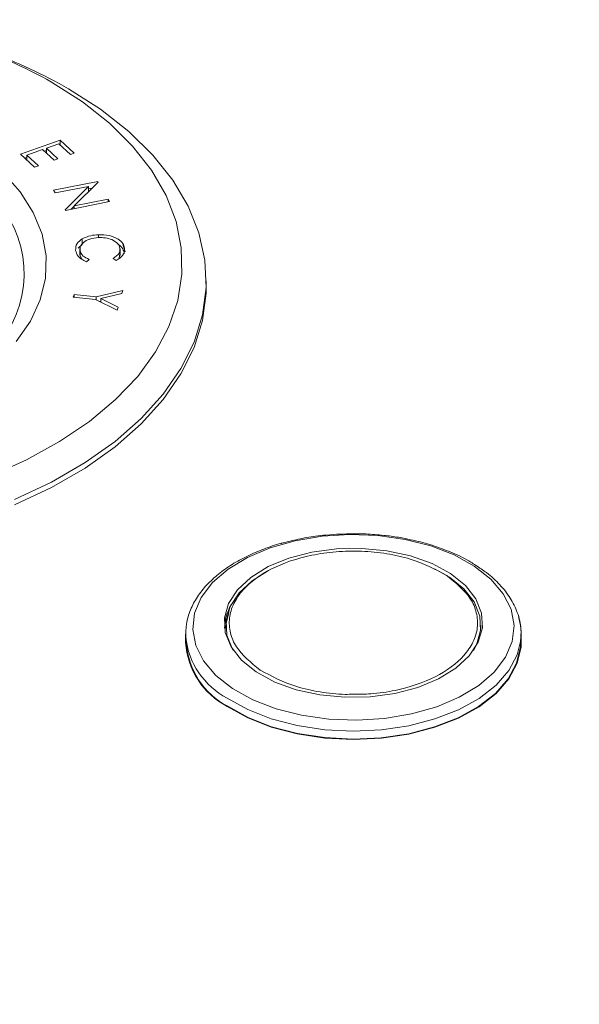
# Model space of a CAD drawing. Units: inches. Extents: x 15.6 to 60.6, y 17.7 to 64.8.
# Drawn here: x 51.6 to 53.2, y 32.7 to 35.6 of the extents above; entities that cross this region are included whole.
import ezdxf

# ---------------------------------------------------------------- set-up
doc = ezdxf.new("R2010")
doc.units = ezdxf.units.IN
doc.header["$LTSCALE"] = 0.5
doc.header["$MEASUREMENT"] = 0
doc.header["$PDMODE"] = 3
doc.layers.get('0').update_dxf_attribs({"linetype": 'CONTINUOUS'})
doc.layers.get('DEFPOINTS').update_dxf_attribs({"linetype": 'CONTINUOUS'})
doc.styles.add('DIM', font='romans.shx', dxfattribs={"width": 0.85})
doc.dimstyles.new('DEFAULT', dxfattribs={"dimtxt": 0.09375, "dimasz": 0.125, "dimexe": 0.0625, "dimexo": 0.0625, "dimgap": 0.0625, "dimtad": 0, "dimtoh": 1, "dimzin": 3, "dimdsep": 46, "dimtxsty": 'DIM', "dimcen": 0.09375, "dimadec": 0, "dimazin": 0, "dimtfac": 1, "dimtofl": 0, "dimtmove": 0, "dimatfit": 3, "dimfxl": 0.0625, "dimfrac": 2, "dimtolj": 1, "dimtzin": 0, "dimarcsym": 0})

# ---------------------------------------------------------------- blocks, each defined once
blk = doc.blocks.new('SC5600')
at = {"color": 7, "linetype": 'Continuous', "lineweight": 15}
for p, q in [((9.9025, -2.7262), (10.0186, -2.6845)), ((9.9667, -2.7124), (9.9212, -2.7288)), ((10.0006, -2.7438), (9.9667, -2.7124)), ((10.0144, -2.6953), (9.9781, -2.7083)), ((9.9781, -2.7083), (10.012, -2.7397)), ((9.9781, -2.7229), (9.9781, -2.7083)), ((10.0486, -2.727), (10.0144, -2.6953)), ((10.0186, -2.6845), (10.0601, -2.7229)), ((10.0186, -2.6992), (10.0186, -2.6845)), ((9.9436, -2.7643), (9.9025, -2.7262)), ((9.915, -2.7378), (9.9212, -2.7356)), ((9.9212, -2.7288), (9.9551, -2.7602)), ((9.9212, -2.7435), (9.9212, -2.7288)), ((9.972, -2.7173), (9.9781, -2.7151)), ((10.012, -2.7397), (10.0006, -2.7438)), ((10.0601, -2.7229), (10.0486, -2.727)), ((9.9551, -2.7602), (9.9436, -2.7643)), ((9.999, -2.8318), (10.1287, -2.8062)), ((10.1016, -2.8202), (10.0036, -2.8396)), ((10.0329, -2.8889), (10.1016, -2.8202)), ((10.1296, -2.8078), (10.0599, -2.8772)), ((10.1016, -2.8357), (10.1016, -2.8202)), ((10.1016, -2.8276), (10.1118, -2.8256)), ((10.1287, -2.8062), (10.1296, -2.8078)), ((10.1287, -2.8088), (10.1287, -2.8062)), ((10.0036, -2.8396), (9.999, -2.8318)), ((10.1635, -2.865), (10.0339, -2.8906)), ((10.0506, -2.8873), (10.0599, -2.878)), ((10.0599, -2.8772), (10.1592, -2.8576)), ((10.0599, -2.8855), (10.0599, -2.8772)), ((10.1592, -2.8576), (10.1635, -2.865)), ((10.1592, -2.8658), (10.1592, -2.8576)), ((10.0339, -2.8906), (10.0329, -2.8889)), ((10.1309, -2.9704), (10.1309, -2.962)), ((10.0711, -3.0013), (10.0835, -2.9903)), ((10.0835, -2.9903), (10.0835, -2.9742)), ((10.0767, -3.0021), (10.0767, -3.0222)), ((10.077, -3.0239), (10.077, -3.0078)), ((10.077, -3.0239), (10.083, -3.0346)), ((10.1916, -3.0308), (10.194, -3.0182)), ((10.1942, -3.0232), (10.1942, -3.0031)), ((10.1032, -3.0345), (10.0958, -3.0411)), ((10.1833, -3.0372), (10.1742, -3.0314)), ((10.447, -3.1128), (10.447, -3.0968)), ((10.0572, -3.1453), (10.0594, -3.1376)), ((10.122, -3.1515), (10.0572, -3.1453)), ((10.0594, -3.1376), (10.1242, -3.1438)), ((10.0594, -3.1455), (10.0594, -3.1376)), ((10.1242, -3.1438), (10.2022, -3.1252)), ((10.1242, -3.1525), (10.1242, -3.1438)), ((10.1997, -3.1342), (10.1381, -3.1489)), ((10.2022, -3.1252), (10.1997, -3.1342)), ((10.1858, -3.183), (10.122, -3.1515)), ((10.1341, -3.1575), (10.1381, -3.1565)), ((10.1381, -3.1489), (10.1884, -3.1739)), ((10.1381, -3.1594), (10.1381, -3.1489)), ((10.1884, -3.1739), (10.1858, -3.183)), ((10.5046, -4.1077), (10.5046, -4.1158)), ((11.2526, -4.1158), (11.2526, -4.1077)), ((10.3866, -4.1329), (10.3866, -4.1575)), ((10.3868, -4.1416), (10.3866, -4.1329)), ((11.3706, -4.1575), (11.3706, -4.1329))]:
    blk.add_line(p, q, dxfattribs=at)
at = {"color": 7, "linetype": 'Continuous', "lineweight": 15, "flags": 128}
for points in [[(9.9936, -2.5148), (10.0838, -2.5725), (10.1632, -2.6353), (10.231, -2.7024), (10.2865, -2.7732), (10.3291, -2.8469), (10.3583, -2.9228), (10.3739, -3), (10.3756, -3.0777), (10.3635, -3.1551), (10.3377, -3.2314), (10.2984, -3.3057), (10.2461, -3.3773), (10.1813, -3.4454), (10.1047, -3.5094), (10.0171, -3.5684), (9.9195, -3.6219), (9.8129, -3.6693)], [(10.0434, -2.5343), (10.137, -2.5941), (10.2196, -2.659), (10.2904, -2.7285), (10.3487, -2.8017), (10.3938, -2.8779), (10.4254, -2.9564), (10.443, -3.0364), (10.4465, -3.1169), (10.4359, -3.1973), (10.4113, -3.2766), (10.3729, -3.3541), (10.3211, -3.4289), (10.2565, -3.5003), (10.1797, -3.5676), (10.0915, -3.63), (9.9928, -3.687), (9.8846, -3.7379)], [(10.2021, -2.9914), (10.203, -2.9937), (10.2097, -3.0123)], [(10.447, -3.1128), (10.4465, -3.133), (10.4359, -3.2133), (10.4113, -3.2927), (10.3729, -3.3701), (10.3211, -3.445), (10.2565, -3.5164), (10.1797, -3.5837), (10.0915, -3.6461), (9.9928, -3.7031), (9.8846, -3.754)], [(11.2331, -3.9335), (11.2817, -3.9718), (11.318, -4.0144), (11.3409, -4.0599), (11.3498, -4.1071), (11.3444, -4.1544), (11.3248, -4.2004), (11.2917, -4.2439), (11.246, -4.2833), (11.1891, -4.3175), (11.1228, -4.3455), (11.0491, -4.3665), (10.9702, -4.3797), (10.8886, -4.3849), (10.8066, -4.3817), (10.7268, -4.3704), (10.6516, -4.3513), (10.5833, -4.3249), (10.524, -4.2921), (10.4754, -4.2539), (10.4391, -4.2113), (10.4162, -4.1658), (10.4073, -4.1186), (10.4127, -4.0713), (10.4323, -4.0252), (10.4654, -3.9818), (10.5111, -3.9424), (10.568, -3.9081), (10.6343, -3.8801), (10.708, -3.8592), (10.7869, -3.8459), (10.8685, -3.8408), (10.9505, -3.8439), (11.0303, -3.8552), (11.1055, -3.8743), (11.1738, -3.9007), (11.2331, -3.9335)], [(10.5935, -4.2436), (10.5502, -4.2088), (10.5196, -4.1697), (10.5028, -4.1279), (10.5004, -4.085), (10.5125, -4.0427), (10.5387, -4.0026), (10.578, -3.9662), (10.6288, -3.9349), (10.6892, -3.9099), (10.7569, -3.8923), (10.8293, -3.8825), (10.9036, -3.8812), (10.9769, -3.8882), (11.0464, -3.9033), (11.1094, -3.926), (11.1636, -3.9553), (11.2069, -3.9902), (11.2375, -4.0293), (11.2543, -4.0711), (11.2567, -4.1139), (11.2446, -4.1562), (11.2184, -4.1964), (11.1791, -4.2328), (11.1283, -4.2641), (11.0679, -4.289), (11.0002, -4.3067), (10.9278, -4.3164), (10.8535, -4.3178), (10.7802, -4.3108), (10.7107, -4.2957), (10.6477, -4.273), (10.5935, -4.2436)], [(10.5264, -4.1804), (10.5243, -4.1769), (10.5077, -4.1357), (10.5054, -4.0934), (10.5174, -4.0516), (10.5432, -4.012), (10.582, -3.9761), (10.63, -3.9463)], [(10.5046, -4.1166), (10.5054, -4.1016), (10.5133, -4.0695)], [(11.3706, -4.1575), (11.3701, -4.1702), (11.3593, -4.218), (11.3346, -4.264), (11.2969, -4.3069), (11.2471, -4.3456), (11.1867, -4.3789), (11.1175, -4.4057), (11.0414, -4.4255), (10.9606, -4.4375), (10.8774, -4.4415), (10.7943, -4.4373), (10.7136, -4.425), (10.6376, -4.4051), (10.5686, -4.378), (10.5085, -4.3446)], [(11.3686, -4.1575), (11.3681, -4.1701), (11.3573, -4.2177), (11.3328, -4.2635), (11.2952, -4.3063), (11.2456, -4.3448), (11.1855, -4.378), (11.1165, -4.4047), (11.0407, -4.4244), (10.9602, -4.4364), (10.8774, -4.4403), (10.7946, -4.4361), (10.7142, -4.4239), (10.6386, -4.4041), (10.5698, -4.3771), (10.51, -4.3438)]]:
    blk.add_lwpolyline(points, dxfattribs=at)
at = {"color": 8, "linetype": 'Continuous', "lineweight": 15, "flags": 128}
for points in [[(9.8564, -2.7859), (9.9009, -2.8365), (9.9398, -2.8971), (9.9654, -2.96), (9.9775, -3.0243), (9.9757, -3.0889), (9.9603, -3.1529), (9.9313, -3.2154), (9.8892, -3.2753)], [(11.1165, -3.9411), (11.1599, -3.9654), (11.2026, -3.9998), (11.2328, -4.0384), (11.2494, -4.0796), (11.2517, -4.1219), (11.2398, -4.1637), (11.2307, -4.1804)], [(11.3696, -4.1506), (11.3593, -4.1934), (11.3346, -4.2395), (11.2969, -4.2824), (11.2471, -4.3211), (11.1867, -4.3543), (11.1175, -4.3812), (11.0414, -4.401), (10.9606, -4.413), (10.8774, -4.417), (10.7943, -4.4128), (10.7136, -4.4005), (10.6376, -4.3806), (10.5686, -4.3535), (10.5085, -4.3201)]]:
    blk.add_lwpolyline(points, dxfattribs=at)
at = {"color": 7, "linetype": 'Continuous', "lineweight": 15}
for centre, radius, start, end in [((9.1881, -3.9648), 1.6587, 60.9452, 79.8997), ((9.2811, -3.8728), 1.5404, 60.3399, 69.8722), ((9.5934, -3.0762), 0.3195, 311.349, 35.7271), ((10.6385, -4.1174), 0.1379, 149.2833, 179.1698), ((11.2038, -4.1329), 0.1668, 353.9287, 17.9056), ((10.6132, -4.1431), 0.2271, 183.623, 242.5365), ((10.6143, -4.1432), 0.2262, 183.6217, 242.538)]:
    blk.add_arc(centre, radius, start, end, dxfattribs=at)
at = {"color": 8, "linetype": 'Continuous', "lineweight": 15}
blk.add_arc((10.6153, -4.1165), 0.2299, 186.2467, 242.3091, dxfattribs=at)
at = {"color": 7, "linetype": 'Continuous', "lineweight": 15}
for points, knots in [([(10.1307, -2.9704), (10.122, -2.9713), (10.1045, -2.9733), (10.0864, -2.9837), (10.0769, -2.9958), (10.0769, -3.0038), (10.077, -3.0078)], [0, 0, 0, 0, 0.279591, 0.559081, 0.779387, 1, 1, 1, 1]), ([(10.0835, -2.9742), (10.0913, -2.9706), (10.1053, -2.964), (10.123, -2.9626), (10.1309, -2.962)], [0, 0, 0, 0, 0.559026, 1, 1, 1, 1]), ([(10.194, -3.0021), (10.1923, -2.9971), (10.1889, -2.9872), (10.172, -2.9763), (10.1514, -2.9705), (10.1376, -2.9704), (10.1307, -2.9704)], [0, 0, 0, 0, 0.27974, 0.559316, 0.779533, 1, 1, 1, 1]), ([(10.1309, -2.962), (10.1417, -2.9622), (10.1633, -2.9627), (10.1883, -2.9735), (10.2037, -2.9869), (10.2062, -2.9966), (10.2075, -3.0014)], [0, 0, 0, 0, 0.279489, 0.559082, 0.779376, 1, 1, 1, 1]), ([(10.064, -3.0079), (10.0641, -3.0009), (10.0642, -2.9883), (10.0776, -2.9785), (10.0835, -2.9742)], [0, 0, 0, 0, 0.559812, 1, 1, 1, 1]), ([(10.1884, -2.9911), (10.1885, -2.9911), (10.1954, -2.9939), (10.2032, -3.0034), (10.2061, -3.0128), (10.2075, -3.0175)], [0, 0, 0, 0, 0.001707, 0.500479, 1, 1, 1, 1]), ([(10.0958, -3.0411), (10.0908, -3.0388), (10.0808, -3.0343), (10.0684, -3.023), (10.0656, -3.0136), (10.064, -3.0079)], [0, 0, 0, 0, 0.280264, 0.560582, 1, 1, 1, 1]), ([(10.077, -3.0078), (10.079, -3.0138), (10.0828, -3.0244), (10.0969, -3.0314), (10.1032, -3.0345)], [0, 0, 0, 0, 0.558709, 1, 1, 1, 1]), ([(10.1742, -3.0314), (10.1812, -3.0266), (10.1937, -3.0181), (10.1939, -3.007), (10.194, -3.0021)], [0, 0, 0, 0, 0.558621, 1, 1, 1, 1]), ([(10.2075, -3.0014), (10.207, -3.0091), (10.2062, -3.0228), (10.1903, -3.0328), (10.1833, -3.0372)], [0, 0, 0, 0, 0.559524, 1, 1, 1, 1]), ([(10.6692, -3.8661), (10.6683, -3.8663), (10.6496, -3.8708), (10.6151, -3.8831), (10.5666, -3.9033), (10.5219, -3.9279), (10.4819, -3.9562), (10.4476, -3.988), (10.4197, -4.0231), (10.3994, -4.0617), (10.3871, -4.1019), (10.3873, -4.1293), (10.3874, -4.1424)], [0, 0, 0, 0, 0.005273, 0.107855, 0.213606, 0.32159, 0.431226, 0.542332, 0.655101, 0.77027, 0.889418, 1, 1, 1, 1]), ([(10.8786, -3.8383), (10.8519, -3.839), (10.8146, -3.84), (10.7607, -3.8465), (10.7168, -3.8537), (10.6849, -3.862), (10.6692, -3.8661)], [0, 0, 0, 0, 0.368709, 0.517361, 0.762383, 1, 1, 1, 1]), ([(11.0299, -3.8528), (11.0234, -3.8515), (11.003, -3.8472), (10.9647, -3.8425), (10.9206, -3.8389), (10.8909, -3.8385), (10.8786, -3.8383)], [0, 0, 0, 0, 0.133777, 0.420302, 0.760408, 1, 1, 1, 1]), ([(11.2369, -3.931), (11.2323, -3.9278), (11.2129, -3.9144), (11.1724, -3.8951), (11.118, -3.8743), (11.0701, -3.8604), (11.0403, -3.8548), (11.0299, -3.8528)], [0, 0, 0, 0, 0.085084, 0.358024, 0.622404, 0.867193, 1, 1, 1, 1]), ([(10.6047, -4.2379), (10.5782, -4.2162), (10.5374, -4.1828), (10.5157, -4.1287), (10.5127, -4.0855), (10.5254, -4.0428), (10.5602, -3.9915), (10.6329, -3.9376), (10.7351, -3.9031), (10.8278, -3.8899), (10.9028, -3.8883), (10.9765, -3.8957), (11.0665, -3.9153), (11.1185, -3.943), (11.1524, -3.961)], [0, 0, 0, 0, 0.119728, 0.18418, 0.25, 0.31582, 0.380271, 0.5, 0.619729, 0.68418, 0.75, 0.81582, 0.880271, 1, 1, 1, 1]), ([(11.3685, -4.1522), (11.3695, -4.1408), (11.3719, -4.1129), (11.3614, -4.0703), (11.3401, -4.0266), (11.3092, -3.9875), (11.2748, -3.9552), (11.2479, -3.938), (11.2369, -3.931)], [0, 0, 0, 0, 0.138523, 0.336779, 0.517984, 0.698659, 0.877522, 1, 1, 1, 1]), ([(10.8787, -4.3086), (10.8706, -4.3089), (10.8376, -4.3101), (10.7806, -4.3029), (10.6906, -4.2839), (10.6386, -4.2561), (10.6047, -4.2379)], [0, 0, 0, 0, 0.078278, 0.320949, 0.558574, 1, 1, 1, 1])]:
    blk.add_open_spline(points, degree=3, knots=knots, dxfattribs=at)
at = {"color": 8, "linetype": 'Continuous', "lineweight": 15}
blk.add_open_spline([(11.1524, -3.961), (11.1789, -3.9828), (11.2197, -4.0162), (11.2414, -4.0703), (11.2444, -4.1134), (11.2317, -4.1561), (11.1969, -4.2074), (11.1242, -4.2615), (11.022, -4.2955), (10.9372, -4.3086), (10.8957, -4.3086), (10.8787, -4.3086)], degree=3, knots=[0, 0, 0, 0, 0.164289, 0.252728, 0.343044, 0.433361, 0.5218, 0.686089, 0.850378, 0.938817, 1, 1, 1, 1], dxfattribs=at)
blk = doc.blocks.new('*D26')
at = {"color": 0, "lineweight": -2, "transparency": 16777216}
for p, q in [((57.2157, 35.444), (59.4454, 31.5771)), ((59.3059, 31.5688), (51.6287, 27.142)), ((42.9665, 22.1473), (50.6438, 26.5741)), ((40.6597, 25.8976), (42.8895, 22.0307))]:
    blk.add_line(p, q, dxfattribs=at)
at = {"color": 0, "transparency": 16777216}
for points in [[(59.2955, 31.5868), (59.3163, 31.5507), (59.4142, 31.6312)], [(42.9561, 22.1653), (42.9769, 22.1292), (42.8582, 22.0848)]]:
    blk.add_solid(points, dxfattribs=at)
at = {"layer": 'DEFPOINTS', "color": 0, "transparency": 16777216}
for p in [(57.1844, 35.4982), (40.6285, 25.9518), (42.8582, 22.0848)]:
    blk.add_point(p, dxfattribs=at)
at = {"color": 0, "transparency": 16777216, "char_height": 0.125, "attachment_point": 5, "rotation": 29.9683, "style": 'DIM'}
for s, insert in [('\\A1;19.11 in.', (51.0738, 26.9663)), ('\\A1;[485.4 mm.]', (51.215, 26.7214))]:
    blk.add_mtext(s, dxfattribs=dict(at, insert=insert))

msp = doc.modelspace()

# ---------------------------------------------------------------- block references
msp.add_blockref('SC5600', (41.6801, 37.9071))

# ---------------------------------------------------------------- dimensions: what is measured, and where the dimension line sits
dim = msp.add_aligned_dim(p1=(57.1844, 35.4982), p2=(40.6285, 25.9518), distance=4.4638, dimstyle='DEFAULT', override={"dimtxt": 0.125, "dimpost": ' in.\\X'})
dim.commit()
dim.dimension.update_dxf_attribs({"geometry": '*D26', "text_midpoint": (51.1362, 26.858)})

doc.saveas('drawing.dxf')
